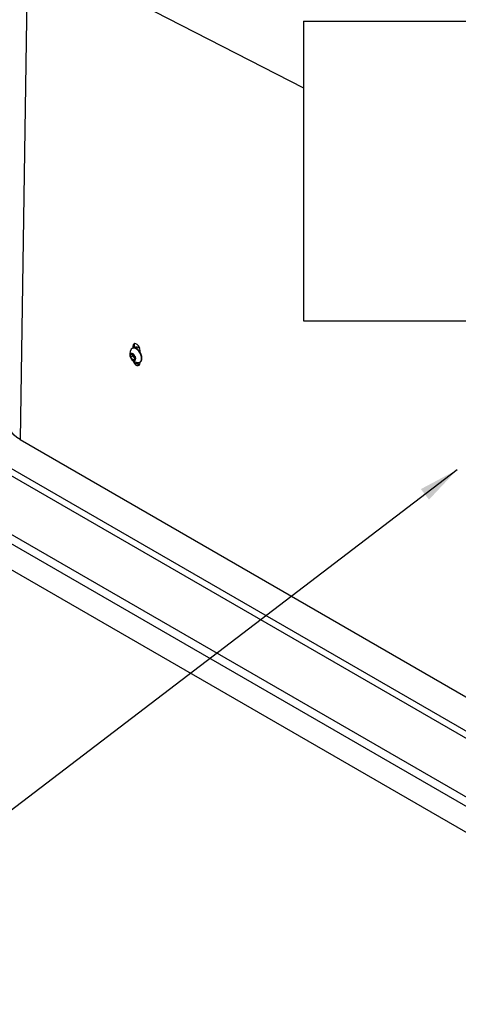
# Model space of a CAD drawing. Extents: x 5 to 292, y 5 to 205.
# Drawn here: x 210 to 219, y 100 to 122 of the extents above; entities that cross this region are included whole.
import ezdxf

# ---------------------------------------------------------------- set-up
doc = ezdxf.new("R2010")
doc.units = 0
doc.layers.get('0').update_dxf_attribs({"linetype": 'CONTINUOUS'})
doc.layers.add('FORMAT', color=7, linetype='CONTINUOUS')
doc.dimstyles.new('SLDDIMSTYLE0', dxfattribs={"dimtxt": 0.18, "dimasz": 0.9, "dimexe": 0, "dimexo": 0.0625, "dimgap": 0, "dimtad": 0, "dimtih": 1, "dimtoh": 1, "dimdec": 0, "dimrnd": 1e-09, "dimzin": 0, "dimtxsty": 'STANDARD', "dimblk1": 'DOT', "dimblk2": 'DOT', "dimsah": 1, "dimcen": 0.09, "dimazin": 3, "dimtfac": 0.9, "dimtdec": 0, "dimtofl": 0, "dimtmove": 0, "dimatfit": 3, "dimtolj": 1, "dimtzin": 0})
doc.dimstyles.new('SLDDIMSTYLE2', dxfattribs={"dimtxt": 0.18, "dimasz": 3, "dimexe": 0, "dimexo": 0.0625, "dimgap": 0, "dimtad": 0, "dimtih": 1, "dimtoh": 1, "dimdec": 0, "dimrnd": 1e-09, "dimzin": 0, "dimtxsty": 'STANDARD', "dimblk1": 'NONE', "dimblk2": 'NONE', "dimsah": 1, "dimcen": 0.09, "dimazin": 3, "dimtfac": 3, "dimtdec": 0, "dimtofl": 0, "dimtmove": 0, "dimatfit": 3, "dimtolj": 1, "dimtzin": 0})

# ---------------------------------------------------------------- blocks, each defined once
blk = doc.blocks.new('_DOT')
at = {"color": 0, "linetype": 'BYBLOCK'}
blk.add_line((-0.5, 0), (-1, 0), dxfattribs=at)
at = {"color": 0, "linetype": 'BYBLOCK', "const_width": 0.5}
blk.add_lwpolyline([(-0.25, 0, 1), (0.25, 0, 1)], format="xyb", close=True, dxfattribs=at)
blk = doc.blocks.new('_NONE')

msp = doc.modelspace()

# ---------------------------------------------------------------- linework, layer by layer
at = {"color": 7, "linetype": 'CONTINUOUS'}
for p, q in [((209.78238, 128.3904), (209.54577, 112.60038)), ((215.84852, 121.89973), (223.05641, 121.89973)), ((215.84852, 121.89973), (215.84852, 115.2349)), ((215.84852, 115.2349), (223.05641, 115.2349)), ((204.51089, 114.74829), (227.80765, 101.29935)), ((227.68874, 101.20694), (204.3986, 114.65205)), ((212.00401, 114.43091), (212.00544, 114.49403)), ((212.00544, 114.49403), (212.05328, 114.4979)), ((212.04445, 114.63099), (212.0355, 114.626)), ((212.04932, 114.6716), (212.04874, 114.63315)), ((212.08467, 114.69129), (212.04932, 114.6716)), ((212.05303, 114.45822), (212.05374, 114.48978)), ((212.05328, 114.4979), (212.0997, 114.43865)), ((212.05374, 114.48978), (212.05391, 114.4971)), ((212.0543, 114.49661), (212.05374, 114.48978)), ((212.09547, 114.64935), (212.08385, 114.63715)), ((212.08388, 114.63863), (212.08467, 114.69129)), ((212.21373, 114.53791), (212.21431, 114.57635)), ((212.05303, 114.45822), (212.00401, 114.43091)), ((212.05043, 114.37166), (212.00401, 114.43091)), ((212.0988, 114.39861), (212.05043, 114.37166)), ((212.09827, 114.37553), (212.05043, 114.37166)), ((212.07624, 114.4286), (212.05303, 114.45822)), ((212.09882, 114.39977), (212.07624, 114.4286)), ((212.0997, 114.43865), (212.09827, 114.37553)), ((212.20335, 114.26866), (212.11253, 114.32108)), ((212.20584, 114.32025), (212.2148, 114.32523)), ((212.21019, 114.30183), (212.21051, 114.32285)), ((226.69069, 100.47429), (203.67359, 113.76178)), ((226.52969, 100.36087), (203.61119, 113.59144)), ((226.07624, 100.04422), (203.5339, 113.05764)), ((209.54577, 112.60038), (224.04146, 104.2322))]:
    msp.add_line(p, q, dxfattribs=at)
at = {"color": 7, "linetype": 'CONTINUOUS', "flags": 128}
for points in [[(212.21431, 114.57635), (212.20982, 114.61208), (212.19593, 114.64925), (212.17431, 114.68337), (212.14755, 114.71032), (212.1189, 114.72686), (212.09181, 114.73099), (212.06954, 114.72221), (212.05478, 114.70159), (212.04932, 114.6716)], [(212.08467, 114.69129), (212.09013, 114.72128), (212.09524, 114.73119)], [(212.11372, 114.39844), (212.11012, 114.42681), (212.09866, 114.45626), (212.08088, 114.48281), (212.05918, 114.50287), (212.03648, 114.51373), (212.01587, 114.51394), (212.00011, 114.50345), (211.99135, 114.48369), (211.99075, 114.45733), (211.99841, 114.42791), (212.01328, 114.39943), (212.03337, 114.37572), (212.05595, 114.35999), (212.07798, 114.35436), (212.09648, 114.35959), (212.10895, 114.37497), (212.11372, 114.39844)], [(212.24439, 114.40043), (212.24101, 114.44005), (212.22943, 114.48191), (212.21044, 114.52318), (212.18534, 114.56104), (212.15582, 114.59291), (212.12391, 114.61661), (212.09178, 114.63054), (212.06162, 114.63373), (212.03548, 114.62598), (212.01514, 114.60782), (212.01328, 114.60516)], [(212.25335, 114.40542), (212.24997, 114.44503), (212.23839, 114.4869), (212.2194, 114.52817), (212.19429, 114.56603), (212.16478, 114.5979), (212.13286, 114.6216), (212.10073, 114.63553), (212.07057, 114.63872), (212.04445, 114.63099)], [(212.05181, 114.35367), (212.06358, 114.32418), (212.0852, 114.29006), (212.11195, 114.26311), (212.1406, 114.24657), (212.1677, 114.24244), (212.18997, 114.25122), (212.20473, 114.27185), (212.21019, 114.30183)], [(209.54577, 112.60038), (209.47503, 112.64638), (209.41444, 112.69678), (209.36486, 112.75086), (209.32703, 112.80781), (209.3015, 112.8668), (209.28863, 112.92699), (209.28705, 112.96155)]]:
    msp.add_lwpolyline(points, dxfattribs=at)
at = {"color": 7, "linetype": 'CONTINUOUS'}
for centre, radius, start, end in [((212.16968, 114.50043), 0.18823, 146.192448, 272.054644), ((212.15454, 114.49212), 0.10083, 181.326073, 219.049402), ((212.13801, 114.5546), 0.09695, 43.564159, 109.534659), ((212.08782, 114.46008), 0.15313, 34.598021, 52.318609), ((212.14482, 114.48083), 0.0862, 217.293438, 237.895311), ((212.21694, 114.38167), 0.12098, 209.905848, 261.769926), ((212.16735, 114.38959), 0.0778, 276.704182, 8.011128), ((212.16855, 114.39682), 0.08523, 302.860418, 5.787846)]:
    msp.add_arc(centre, radius, start, end, dxfattribs=at)
msp.add_open_spline([(212.08681, 114.63695), (212.0911, 114.64284), (212.10344, 114.65978), (212.13861, 114.66305), (212.17535, 114.65401), (212.19585, 114.63618), (212.20142, 114.63134)], degree=3, knots=[0, 0, 0, 0, 0.18300329, 0.52730259, 0.87160188, 1, 1, 1, 1], dxfattribs=at)

# ---------------------------------------------------------------- leaders
at = {"color": 7, "linetype": 'CONTINUOUS', "has_arrowhead": 0}
msp.add_leader([(173.83719, 141.96533), (215.84852, 120.41593)], dimstyle='SLDDIMSTYLE2', dxfattribs=at)
at = {"layer": 'FORMAT'}
msp.add_leader([(219.2606, 111.92687), (205.8353, 101.67775)], dimstyle='SLDDIMSTYLE0', dxfattribs=at)

doc.saveas('drawing.dxf')
